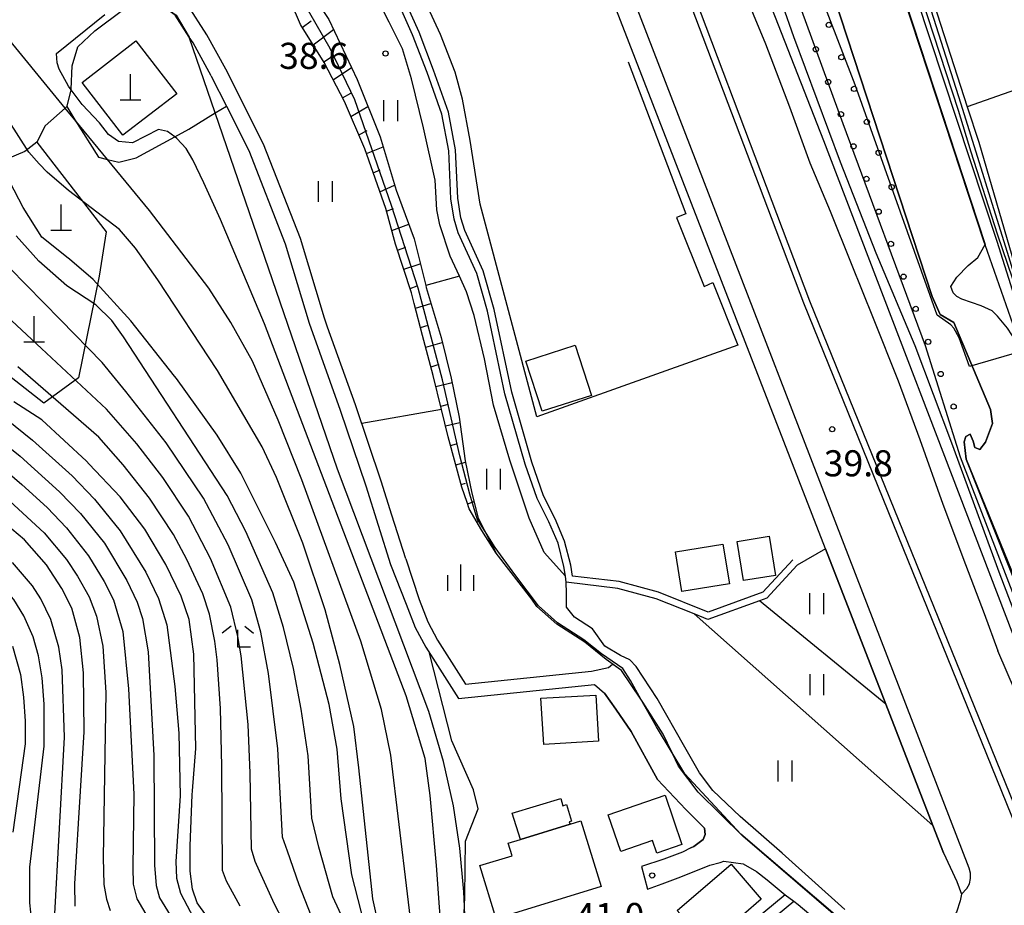
# Model space of a CAD drawing. Extents: x -14000 to -11980, y 88500 to 90000.
# Drawn here: x -13075 to -12933, y 88724 to 88851 of the extents above; entities that cross this region are included whole.
import ezdxf

# ---------------------------------------------------------------- set-up
doc = ezdxf.new("R2010")
doc.units = 0
for name, color, linetype in [('2101000', 7, 'Continuous'), ('2101001', 7, 'Continuous'), ('2103000', 6, 'Continuous'), ('2213000', 7, 'Continuous'), ('2226000', 7, 'Continuous'), ('3001000', 4, 'Continuous'), ('3003000', 7, 'Continuous'), ('4201000', 3, 'Continuous'), ('5101000', 4, 'Continuous'), ('5101001', 4, 'Continuous'), ('5102000', 4, 'Continuous'), ('6101110', 6, 'Continuous'), ('6101121', 6, 'Continuous'), ('6101990', 6, 'Continuous'), ('6110000', 1, 'Continuous'), ('6110110', 1, 'Continuous'), ('6110120', 1, 'Continuous'), ('6110990', 1, 'Continuous'), ('6130000', 3, 'Continuous'), ('6301000', 3, 'Continuous'), ('6302000', 3, 'Continuous'), ('6311000', 3, 'Continuous'), ('6333000', 2, 'Continuous'), ('6334000', 2, 'Continuous'), ('7101000', 4, 'Continuous'), ('7101001', 8, 'Continuous'), ('7102000', 2, 'Continuous'), ('7102001', 8, 'Continuous'), ('7312000', 4, 'Continuous')]:
    doc.layers.add(name, color=color, linetype=linetype)
doc.styles.add('Dm_Anotation', font='txt.shx', dxfattribs={"bigfont": 'PSCDM.shx'})

# ---------------------------------------------------------------- blocks, each defined once
blk = doc.blocks.new('420100')
at = {"layer": '4201000'}
for points in [[(0, 0), (0, 1.5)], [(0.6, 0), (-0.6, 0)]]:
    blk.add_lwpolyline(points, dxfattribs=at)
blk = doc.blocks.new('611099')
at = {"layer": '6110990'}
blk.add_circle((0, 0), 0.15, dxfattribs=at)
blk = doc.blocks.new('631100')
at = {"layer": '6311000'}
for points in [[(-0.4, 0.6), (-0.4, -0.6)], [(0.4, 0.6), (0.4, -0.6)]]:
    blk.add_lwpolyline(points, dxfattribs=at)
blk = doc.blocks.new('633300')
at = {"layer": '6333000'}
for points in [[(-0.4, 0.6), (-0.9, 0.2)], [(0.4, 0.6), (0.9, 0.2)], [(0.72, -0.6), (0, -0.6), (0, 0.4)]]:
    blk.add_lwpolyline(points, dxfattribs=at)
blk = doc.blocks.new('633400')
at = {"layer": '6334000'}
for points in [[(0, -0.75), (0, 0.75)], [(-0.75, -0.75), (-0.75, 0.15)], [(0.75, -0.75), (0.75, 0.15)]]:
    blk.add_lwpolyline(points, dxfattribs=at)
blk = doc.blocks.new('731200')
at = {"layer": '7312000'}
blk.add_circle((0, 0), 0.15, dxfattribs=at)

msp = doc.modelspace()

# ---------------------------------------------------------------- linework, layer by layer
at = {"layer": '2101000', "flags": 128}
for points in [[(-12942.06, 88731.64), (-12943.57, 88735.53), (-12950.34, 88752.97), (-12959, 88775.29), (-12962.83, 88785.16), (-12996.19, 88871.14), (-12996.99, 88872.97)], [(-12913.75, 88724.54), (-12914.52, 88724.66), (-12926.63, 88751.04), (-12932.15, 88763.31), (-12959.23, 88833.9), (-12974.18, 88872.08)], [(-13019.35, 88773.88), (-13021.32, 88780.14), (-13022.87, 88785.04), (-13026.58, 88795.97), (-13030.58, 88807.15), (-13031.04, 88808.43), (-13034.49, 88819.9), (-13039.81, 88833.44), (-13045.22, 88844.21), (-13047.95, 88849.17), (-13050.78, 88853.54), (-13053.43, 88855.56), (-13054.16, 88856.12), (-13058, 88858.39), (-13062.32, 88860.32), (-13068.26, 88862.24), (-13074.24, 88865.89)], [(-13047.32, 88843.26), (-13049.92, 88847.99), (-13050.46, 88848.82), (-13052.5, 88851.96), (-13055.45, 88854.2), (-13056.45, 88854.8)], [(-13047.32, 88843.26), (-13047.26, 88843.14), (-13045.13, 88838.9), (-13041.92, 88832.51), (-13036.67, 88819.14), (-13033.23, 88807.71), (-13028.75, 88795.21), (-13025.06, 88784.33), (-13021.51, 88773.07)], [(-13021.51, 88773.07), (-13019.26, 88767.35), (-13017.98, 88764), (-13016.46, 88761.16), (-13011.78, 88753.79), (-12992.19, 88755.82), (-12990.75, 88754.54)], [(-13019.35, 88773.88), (-13017.41, 88768.01), (-13016.19, 88764.82), (-13014.76, 88762.15), (-13010.77, 88755.86), (-12992.62, 88757.71), (-12990.2, 88758.25), (-12989.61, 88758.73)], [(-12948.03, 88715.33), (-12948.2, 88715.41), (-12948.56, 88715.56), (-12949.42, 88715.89), (-12950.02, 88716.12), (-12970.89, 88734.01), (-12977.31, 88740.33), (-12980.14, 88744.08), (-12981.06, 88745.98), (-12982.35, 88748.66), (-12985.25, 88753.28), (-12985.54, 88753.7), (-12988.35, 88757.82), (-12989.61, 88758.73)], [(-12990.75, 88754.54), (-12989.16, 88752.27), (-12986.92, 88749.04), (-12983.13, 88742.13), (-12979.08, 88737.86), (-12976.39, 88735.14), (-12976.29, 88734.27), (-12976.6, 88733.54), (-12977.92, 88732.55), (-12978.37, 88732.32)], [(-12979.54, 88731.73), (-12982.25, 88730.69), (-12985.43, 88729.65)], [(-12978.37, 88732.32), (-12979.54, 88731.73)], [(-12942.06, 88731.64), (-12940.11, 88727.49), (-12939.47, 88725.66), (-12939.62, 88724.71), (-12940.19, 88723.11), (-12944.1, 88716.8), (-12945.68, 88715.28), (-12947.19, 88714.96), (-12948.03, 88715.33)], [(-12984.58, 88726.39), (-12982.46, 88727.15), (-12979.79, 88728.17), (-12975.61, 88729.83)], [(-12964.8, 88725.59), (-12963.56, 88724.66)]]:
    msp.add_lwpolyline(points, dxfattribs=at)
at = {"layer": '2101001', "flags": 128}
for points in [[(-12975.61, 88729.83), (-12974.15, 88730.25), (-12973.6, 88730.41), (-12970.85, 88730.03), (-12968.9, 88728.95), (-12967.37, 88727.75), (-12964.8, 88725.59)], [(-12985.43, 88729.65), (-12984.58, 88726.39)], [(-12963.56, 88724.66), (-12962.92, 88724.18), (-12960.5, 88722.15), (-12957.48, 88719.68), (-12954.76, 88717), (-12952.26, 88714.58), (-12951.08, 88713.48), (-12949.31, 88711.61), (-12948.74, 88710.31), (-12948.92, 88708.68), (-12949.44, 88707.25), (-12951.4, 88703.27), (-12951.43, 88703.16)]]:
    msp.add_lwpolyline(points, dxfattribs=at)
at = {"layer": '2103000', "flags": 128}
for points in [[(-13071.17, 88836.08), (-13068.3, 88838.64), (-13068.08, 88838.84), (-13068, 88838.91), (-13067.44, 88841.26), (-13067.42, 88841.35), (-13067.29, 88844.72), (-13066.49, 88847.44), (-13064.05, 88849.71), (-13059.88, 88852.82), (-13058.95, 88854.53), (-13058.47, 88855.64), (-13058.35, 88855.92)], [(-13071.17, 88836.08), (-13072.37, 88833.73), (-13074.12, 88832.4), (-13082.86, 88828.68), (-13089.78, 88825.69)]]:
    msp.add_lwpolyline(points, dxfattribs=at)
at = {"layer": '2213000', "flags": 128}
for points in [[(-12939.47, 88725.66), (-12938.69, 88726.5), (-12938.32, 88727.17), (-12938.14, 88727.92), (-12938.15, 88728.69), (-12938.37, 88729.43), (-12993.8, 88872.97)], [(-12976.99, 88872.76), (-12974.34, 88865.16), (-12971.17, 88856.45), (-12967.64, 88847.84), (-12964.17, 88838.8), (-12961.23, 88830.78), (-12958.32, 88823.82), (-12955.31, 88816.32), (-12952.14, 88808.42), (-12948.55, 88799.42), (-12945.43, 88791.02), (-12942.15, 88781.73), (-12938.88, 88773.07), (-12936.19, 88765.99), (-12934.22, 88760.65)], [(-12919.28, 88725.98), (-12934.22, 88760.65)]]:
    msp.add_lwpolyline(points, dxfattribs=at)
at = {"layer": '2226000', "flags": 128}
msp.add_lwpolyline([(-12984.71, 88872.97), (-12961.29, 88810.93), (-12930.65, 88735.43), (-12930.73, 88734.98), (-12930.99, 88734.84), (-12931.28, 88734.88), (-12931.48, 88735.1), (-12962.13, 88810.59), (-12985.74, 88872.97)], dxfattribs=at)
at = {"layer": '3001000', "flags": 128}
for points in [[(-13059.99, 88834.72), (-13065.86, 88842.32), (-13058.12, 88848.29), (-13052.26, 88840.68), (-13059.99, 88834.72)], [(-12994.97, 88804.55), (-12992.66, 88797.33), (-12999.75, 88795.06), (-13002.06, 88802.28), (-12994.97, 88804.55)], [(-12991.62, 88747.65), (-12999.49, 88747.18), (-12999.9, 88753.83), (-12992.02, 88754.26), (-12991.62, 88747.65)], [(-13002.86, 88733.53), (-13004.02, 88737.3), (-12997.06, 88739.44), (-12996.74, 88738.39), (-12996.25, 88738.54), (-12995.53, 88736.18), (-12995.83, 88736.09), (-12995.72, 88735.73), (-13002.86, 88733.53)], [(-12979.63, 88732.81), (-12983.24, 88731.58), (-12983.86, 88733.39), (-12988.42, 88731.82), (-12990.23, 88737.1), (-12982.06, 88739.9), (-12979.63, 88732.81)], [(-13008.67, 88729.78), (-13004.05, 88731.2), (-13004.6, 88733), (-13002.86, 88733.53), (-12995.72, 88735.73), (-12994.15, 88736.21), (-12991.25, 88726.77), (-13006.32, 88722.14), (-13008.67, 88729.78)], [(-12980.34, 88723.33), (-12972.58, 88729.97), (-12968.26, 88724.98), (-12975.86, 88718.33), (-12980.34, 88723.33)]]:
    msp.add_lwpolyline(points, close=True, dxfattribs=at)
at = {"layer": '3003000', "flags": 128}
for points in [[(-12967.12, 88777.11), (-12966.2, 88771.48), (-12970.79, 88770.74), (-12971.7, 88776.36), (-12967.12, 88777.11)], [(-12973.74, 88775.99), (-12972.81, 88770.29), (-12979.63, 88769.18), (-12980.56, 88774.88), (-12973.74, 88775.99)]]:
    msp.add_lwpolyline(points, close=True, dxfattribs=at)
at = {"layer": '5101000', "flags": 128}
msp.add_lwpolyline([(-12929.7, 88792.11), (-12930.27, 88794.39), (-12929.91, 88795.58), (-12929.71, 88796.23), (-12928.9, 88797.85), (-12928.62, 88799.23), (-12928.7, 88800.02), (-12929.01, 88800.89), (-12930.97, 88804.12), (-12932.85, 88806.99), (-12934.27, 88808.75), (-12935.05, 88809.48), (-12936.6, 88810.2), (-12939.4, 88811.15), (-12940.14, 88811.56), (-12940.63, 88812.06), (-12940.96, 88812.97), (-12940.1, 88814.34), (-12938.48, 88815.99), (-12937.1, 88817.17), (-12936.03, 88819.05), (-12951.66, 88866.62)], dxfattribs=at)
at = {"layer": '5101001', "flags": 128}
msp.add_lwpolyline([(-12914.34, 88738.92), (-12923.54, 88750.78), (-12928.74, 88763.04), (-12938.78, 88788.18), (-12939.08, 88790.66), (-12938.82, 88791.45), (-12938.2, 88791.78), (-12937.76, 88790.76), (-12937.53, 88789.85), (-12936.82, 88789.57), (-12936.01, 88790.64), (-12934.99, 88793.3), (-12935.26, 88795.3), (-12940.57, 88807.84), (-12942.51, 88808.95), (-12943.68, 88811.57), (-12962.46, 88868.9), (-12973.75, 88896.36)], dxfattribs=at)
at = {"layer": '5102000', "flags": 128}
for points in [[(-12956.24, 88723.47), (-12965.23, 88731.59), (-12971.29, 88736.84), (-12975.2, 88740.57), (-12977.09, 88743.12), (-12979.23, 88746.81), (-12983.18, 88753.8), (-12986.24, 88758.37), (-12987.14, 88759.33), (-12988.47, 88759.98), (-12990.73, 88761.31), (-12992.48, 88763.78), (-12995.1, 88765.48), (-12996.23, 88766.9), (-12996.22, 88768.94), (-12996.26, 88770.49), (-12996.4, 88771.39), (-12996.6, 88772.74), (-12997.45, 88776.09), (-12998.78, 88779.19), (-13000.46, 88782.51), (-13002.18, 88787.44), (-13005.08, 88797.59), (-13007.61, 88809.45), (-13009.13, 88814.88), (-13011.8, 88820.68), (-13012.4, 88822.65), (-13012.85, 88825.58), (-13013.17, 88832.49), (-13014.17, 88837.77), (-13016.28, 88843.74), (-13018.35, 88849.15), (-13021.48, 88856.21)], [(-12959, 88775.29), (-12963.05, 88772.97), (-12967.44, 88768.19), (-12968.49, 88767.82), (-12975.9, 88765.14), (-12977.89, 88765.94), (-12983.33, 88768.1), (-12988.85, 88769.6), (-12996.26, 88770.49)]]:
    msp.add_lwpolyline(points, dxfattribs=at)
at = {"layer": '6101110', "flags": 128}
msp.add_lwpolyline([(-13006.36, 88774.69), (-13008.39, 88777.91), (-13010.24, 88781.06), (-13010.53, 88781.96), (-13011.26, 88784.18), (-13013.26, 88791.4), (-13014.18, 88795.33), (-13015.38, 88800.2), (-13016.91, 88805.95), (-13018.11, 88810.54), (-13018.51, 88812.07), (-13020.8, 88819.09), (-13022.22, 88824.2), (-13025.21, 88832.77), (-13028.14, 88839.57), (-13031.05, 88845.17), (-13034.48, 88850.62), (-13037.15, 88856.9), (-13038.8, 88858.09), (-13043.69, 88857.89), (-13047.5, 88856.91), (-13053.43, 88855.56)], dxfattribs=at)
at = {"layer": '6101121', "flags": 128}
msp.add_lwpolyline([(-13053.43, 88855.56), (-13047.14, 88858.7), (-13042.75, 88860.89), (-13038.21, 88861.58), (-13034.89, 88858.11), (-13030.39, 88851.38), (-13026.33, 88842.73), (-13023.04, 88834.51), (-13020.72, 88826.84), (-13018.14, 88819.85), (-13016.47, 88813.12), (-13016.4, 88812.85), (-13014.27, 88805.65), (-13012.79, 88799.8), (-13011.65, 88794.21), (-13010.8, 88787.94), (-13009.83, 88783.32), (-13008.92, 88779.7), (-13008.02, 88777.95), (-13006.36, 88774.69)], dxfattribs=at)
at = {"layer": '6101990', "flags": 128}
for points in [[(-13034.21, 88850.19), (-13032.94, 88851.17)], [(-13032.66, 88847.72), (-13029.74, 88849.93)], [(-13031.11, 88845.26), (-13029.73, 88846.2)], [(-13029.76, 88842.68), (-13027.15, 88844.48)], [(-13028.42, 88840.1), (-13027.24, 88840.78)], [(-13027.23, 88837.44), (-13024.8, 88838.86)], [(-13026.08, 88834.77), (-13024.88, 88835.41)], [(-13024.97, 88832.08), (-13022.6, 88833.08)], [(-13024.01, 88829.33), (-13023.01, 88829.76)], [(-13023.05, 88826.59), (-13020.94, 88827.54)], [(-13022.11, 88823.83), (-13021.08, 88824.21)], [(-13021.34, 88821.03), (-13018.9, 88821.95)], [(-13020.52, 88818.23), (-13019.31, 88818.66)], [(-13019.62, 88815.47), (-13017.26, 88816.25)], [(-13018.72, 88812.7), (-13017.68, 88813.07)], [(-13017.94, 88809.89), (-13015.73, 88810.57)], [(-13017.2, 88807.08), (-13016.12, 88807.42)], [(-13016.46, 88804.27), (-13014.12, 88804.95)], [(-13015.71, 88801.45), (-13014.55, 88801.81)], [(-13015, 88798.63), (-13012.66, 88799.21)], [(-13014.3, 88795.81), (-13013.19, 88796.08)], [(-13013.63, 88792.98), (-13011.55, 88793.46)], [(-13012.92, 88790.15), (-13012.04, 88790.4)], [(-13012.14, 88787.35), (-13010.76, 88787.73)], [(-13011.36, 88784.54), (-13010.76, 88784.71)], [(-13010.47, 88781.77), (-13009.52, 88782.09)], [(-13009.14, 88779.2), (-13008.94, 88779.36)]]:
    msp.add_lwpolyline(points, dxfattribs=at)
at = {"layer": '6110000', "flags": 128}
for points in [[(-12996.4, 88771.39), (-12999.45, 88774.77), (-13001.59, 88779.7), (-13004.38, 88788.04), (-13006.73, 88795.96), (-13008.02, 88802.6), (-13009.52, 88808.81), (-13010.59, 88812.23), (-13011.61, 88814.46), (-13012.94, 88817.37), (-13014.44, 88821.86), (-13014.87, 88824), (-13015.09, 88828.28), (-13016.8, 88835.78), (-13018.51, 88842.84), (-13019.8, 88847.12), (-13021.72, 88850.97), (-13025.37, 88858.25), (-13031.01, 88868.73)], [(-12951.66, 88866.62), (-12936.03, 88819.05)], [(-12963.7, 88773.74), (-12968.01, 88769.05), (-12975.88, 88766.21), (-12983.01, 88769.05), (-12988.66, 88770.58), (-12995.38, 88771.39), (-12995.62, 88772.94), (-12996.5, 88776.41), (-12997.87, 88779.61), (-12999.54, 88782.9), (-13001.23, 88787.74), (-13004.11, 88797.83), (-13006.64, 88809.69), (-13008.19, 88815.23), (-13010.86, 88821.04), (-13011.42, 88822.87), (-13011.85, 88825.68), (-13012.17, 88832.61), (-13013.2, 88838.03), (-13015.34, 88844.08), (-13017.42, 88849.53), (-13020.6, 88856.68), (-13024.09, 88862.17), (-13025.33, 88863.64)], [(-13047.32, 88843.26), (-13049.92, 88847.99), (-13050.46, 88848.82), (-13052.5, 88851.96), (-13055.45, 88854.2), (-13056.65, 88854.92)], [(-12948.03, 88715.33), (-12948.2, 88715.41), (-12948.56, 88715.56), (-12949.42, 88715.89), (-12950.02, 88716.12), (-12970.89, 88734.01), (-12977.31, 88740.33), (-12980.14, 88744.08), (-12981.06, 88745.98), (-12982.35, 88748.66), (-12985.25, 88753.28), (-12985.54, 88753.7), (-12988.35, 88757.82), (-12990.54, 88759.4), (-12993.62, 88761.87), (-12997.62, 88764.47), (-13000.49, 88767.02), (-13001.2, 88768.06), (-13006.36, 88774.69)], [(-12959, 88775.29), (-12950.34, 88752.97), (-12943.57, 88735.53), (-12942.06, 88731.64)], [(-12978.37, 88732.32), (-12977.92, 88732.55), (-12976.6, 88733.54), (-12976.29, 88734.27), (-12976.39, 88735.14), (-12979.08, 88737.86), (-12983.13, 88742.13), (-12986.92, 88749.04), (-12989.16, 88752.27), (-12990.75, 88754.54)]]:
    msp.add_lwpolyline(points, dxfattribs=at)
at = {"layer": '6110110', "flags": 128}
for points in [[(-12910.33, 88729.77), (-12926.63, 88751.04), (-12932.15, 88763.31), (-12959.23, 88833.9), (-12974.18, 88872.08)], [(-12947.28, 88865.59), (-12938.62, 88838.82), (-12936.98, 88833.72), (-12927.13, 88800.01), (-12924.29, 88799.55)]]:
    msp.add_lwpolyline(points, dxfattribs=at)
at = {"layer": '6110120', "flags": 128}
for points in [[(-12974.18, 88872.08), (-12962.63, 88869.28), (-12962.46, 88868.9), (-12943.68, 88811.57), (-12942.51, 88808.95), (-12940.57, 88807.84), (-12935.26, 88795.3), (-12934.99, 88793.3), (-12936.01, 88790.64), (-12936.82, 88789.57), (-12937.53, 88789.85), (-12937.76, 88790.76), (-12938.2, 88791.78), (-12938.82, 88791.45), (-12939.08, 88790.66), (-12938.78, 88788.18), (-12923.54, 88750.78), (-12914.34, 88738.92), (-12907.88, 88730.84), (-12909.71, 88730.04), (-12910.33, 88729.77)], [(-12924.29, 88799.55), (-12924.47, 88797.83), (-12926.06, 88797.78), (-12927.67, 88798.34), (-12934.32, 88819.47), (-12949.74, 88866.16), (-12947.28, 88865.59)]]:
    msp.add_lwpolyline(points, dxfattribs=at)
at = {"layer": '6130000', "flags": 128}
for points in [[(-12987.37, 88845.28), (-12979.09, 88823.42), (-12980.42, 88822.89), (-12976.46, 88813.01), (-12975.21, 88813.58), (-12971.6, 88804.58), (-13000.52, 88794.27), (-13008.62, 88824.8), (-13010.08, 88833.97), (-13011.17, 88839.9), (-13012.22, 88843.79), (-13014.36, 88849.21), (-13017.63, 88856.39), (-13023.32, 88864.56)], [(-12975.61, 88729.83), (-12974.15, 88730.25), (-12973.6, 88730.41), (-12970.85, 88730.03), (-12968.9, 88728.95), (-12967.37, 88727.75), (-12964.8, 88725.59)], [(-12964.8, 88725.59), (-12980.93, 88712.24)], [(-12972.14, 88717.58), (-12963.56, 88724.66)], [(-12963.56, 88724.66), (-12962.92, 88724.18), (-12960.5, 88722.15), (-12957.48, 88719.68), (-12954.76, 88717), (-12952.26, 88714.58), (-12951.08, 88713.48), (-12949.31, 88711.61), (-12948.74, 88710.31), (-12948.92, 88708.68), (-12949.44, 88707.25), (-12951.4, 88703.27), (-12951.43, 88703.16)]]:
    msp.add_lwpolyline(points, dxfattribs=at)
at = {"layer": '6301000', "flags": 128}
for points in [[(-12925.68, 88843.37), (-12938.62, 88838.82)], [(-13068.08, 88838.84), (-13066.89, 88836.94), (-13063.53, 88831.56), (-13062.21, 88831.25), (-13060.59, 88830.88), (-13058.11, 88831.46), (-13052.55, 88834.51), (-13050.51, 88835.62), (-13046.73, 88837.93), (-13045.13, 88838.9)], [(-13072.37, 88833.73), (-13062.42, 88820.84), (-13063.42, 88814.47), (-13066.37, 88799.85), (-13071.36, 88796.21), (-13089.74, 88810.59)], [(-13014.18, 88795.33), (-13025.67, 88793.3)], [(-13001.75, 88687.64), (-13009.23, 88690.27), (-13010.35, 88691.99), (-13011.61, 88693.93), (-13012.85, 88698.68), (-13012.91, 88703.47), (-13012.87, 88704.04), (-13012.49, 88709), (-13011.63, 88713.46), (-13011.17, 88718.51), (-13010.9, 88723.94), (-13010.83, 88725.43), (-13010.77, 88733.3), (-13008.95, 88737.93), (-13009.62, 88740.66), (-13012.71, 88747.73), (-13015.92, 88760.31)]]:
    msp.add_lwpolyline(points, dxfattribs=at)
at = {"layer": '6302000', "flags": 128}
for points in [[(-13011.61, 88814.46), (-13016.47, 88813.12)], [(-12950.34, 88752.97), (-12968.49, 88767.82)], [(-12943.57, 88735.53), (-12977.89, 88765.94)]]:
    msp.add_lwpolyline(points, dxfattribs=at)
at = {"layer": '7101000', "flags": 128}
for points in [[(-13065.58, 88749.02), (-13065.65, 88757.5), (-13066.19, 88762.57), (-13067.35, 88766.75), (-13068.77, 88769.58), (-13070.98, 88773.02), (-13074.13, 88776.58), (-13079.64, 88781.2), (-13088.05, 88787.93), (-13090.11, 88790.22), (-13093.1, 88794.05), (-13097.62, 88800.06), (-13110.53, 88816.9), (-13113.49, 88820.01), (-13116.39, 88822.48), (-13117.34, 88824), (-13117.72, 88826.31), (-13117.31, 88829.99), (-13115.5, 88844.25), (-13115.68, 88848.45), (-13116.22, 88851.08), (-13116.73, 88852.42)], [(-13020.31, 88701.98), (-13027.1, 88728.47), (-13028.62, 88739.39), (-13029.18, 88746.51), (-13030.34, 88752.95), (-13032.67, 88761.75), (-13035.45, 88770.51), (-13038.06, 88776.19), (-13043.05, 88786.18), (-13046.46, 88791.65), (-13052.32, 88799.78), (-13052.58, 88800.11), (-13058.88, 88808.07), (-13064.28, 88814.02), (-13067.67, 88816.93), (-13067.85, 88817.08), (-13071.65, 88820.08), (-13074.35, 88824.35), (-13076.24, 88828.05)], [(-13042.84, 88715.42), (-13049.31, 88724.42), (-13050.02, 88726.4), (-13050.31, 88729), (-13050.35, 88732.64), (-13050.06, 88739.93), (-13050.01, 88740.51), (-13049.5, 88746.6), (-13049.82, 88760.14), (-13050.49, 88765.15), (-13051.65, 88768.48), (-13053.83, 88773.04), (-13056.87, 88778.1), (-13060.41, 88782.77), (-13064.84, 88787.47), (-13065.22, 88787.88), (-13071.64, 88793.83), (-13075.68, 88796.44)], [(-13066.85, 88723.95), (-13066.89, 88727.16), (-13066.61, 88731.92), (-13066.38, 88735.85), (-13065.58, 88749.02)]]:
    msp.add_lwpolyline(points, dxfattribs=at)
at = {"layer": '7101001', "flags": 128}
msp.add_lwpolyline([(-12957.27, 88722.43), (-12971.18, 88734.32), (-12979.24, 88742.98), (-12981.06, 88745.98), (-12983.31, 88749.7), (-12985.54, 88753.7), (-12987.04, 88756.4), (-12988.14, 88758.1), (-12991.19, 88760.23), (-12993.76, 88762.21), (-12997.51, 88764.68), (-13000.28, 88767.1), (-13003.66, 88771.62), (-13006.48, 88775.5), (-13008.02, 88777.95), (-13009.08, 88779.62), (-13010.15, 88783.17), (-13011.55, 88788.65), (-13014.07, 88799.58), (-13017.55, 88812.75), (-13021.38, 88824.61), (-13026.68, 88839.82), (-13030.2, 88847.19), (-13034.22, 88854.25)], dxfattribs=at)
at = {"layer": '7102000', "flags": 128}
for points in [[(-13013.21, 88705.86), (-13014.9, 88729.82), (-13015.84, 88739.84), (-13016.57, 88745.16), (-13019.26, 88754.19), (-13039.67, 88807.65), (-13045.99, 88822.63), (-13048.37, 88827.91), (-13049.95, 88831.18), (-13050.91, 88832.82), (-13052.23, 88834.28), (-13052.55, 88834.51), (-13053.59, 88835.25), (-13054.87, 88835.54), (-13058.63, 88833.62), (-13060.64, 88833.82), (-13062.05, 88834.83), (-13063.36, 88836.52), (-13065.87, 88839.13), (-13067.44, 88841.26), (-13067.82, 88841.77), (-13069.15, 88844.21), (-13069.44, 88845.14), (-13069.56, 88846.45), (-13062.61, 88852.08)], [(-13073.37, 88729.56), (-13071.33, 88746.93), (-13071.3, 88753), (-13071.6, 88756.78), (-13072.13, 88759.93), (-13072.89, 88762.63), (-13074.23, 88765.68), (-13075.7, 88768.03), (-13078.57, 88771.22), (-13088.21, 88779.12), (-13093.08, 88783.13), (-13094.62, 88784.59), (-13100.58, 88793.93), (-13106.73, 88802.4), (-13115.04, 88812.9), (-13121.3, 88819.69), (-13122.21, 88820.81), (-13123.29, 88823.07), (-13123.65, 88824.04), (-13121.81, 88832.64), (-13120.75, 88838.82), (-13120.2, 88843.63), (-13120.17, 88846.47), (-13121.5, 88851.31)], [(-13017.9, 88715.76), (-13021.5, 88745.63), (-13022.82, 88752.2), (-13025.81, 88762.05), (-13034.26, 88785.23), (-13037.7, 88793.79), (-13041.36, 88802.26), (-13044.48, 88807.83), (-13047.67, 88812.73), (-13056.16, 88823.91), (-13062.21, 88831.25), (-13066.89, 88836.94), (-13068.3, 88838.64), (-13078.03, 88850.46)], [(-12994.09, 88691.56), (-12997.82, 88693.38), (-13002.32, 88695.3), (-13008.83, 88697.63), (-13010.03, 88698.59), (-13010.75, 88700.51), (-13011.1, 88702.63), (-13011.47, 88704.52), (-13010.72, 88718.19), (-13010.9, 88723.94), (-13010.97, 88726.02), (-13011.56, 88732.3), (-13012.5, 88738.37), (-13013.93, 88744.72), (-13016.02, 88751.94), (-13029.17, 88786.73), (-13046.73, 88837.93), (-13050.46, 88848.82)], [(-13023.06, 88720.5), (-13024.09, 88725.03), (-13026.1, 88743.81), (-13026.82, 88749.77), (-13028.81, 88758.7), (-13030.93, 88766.55), (-13034.14, 88776.13), (-13037.94, 88785.56), (-13040, 88789.97), (-13046.41, 88800.91), (-13054.96, 88813.93), (-13058.19, 88818.48), (-13060.48, 88821.17), (-13067.81, 88826.79), (-13070.9, 88829.4), (-13072.03, 88830.64), (-13073.51, 88832.27), (-13076.42, 88836.78)], [(-13028.28, 88721.99), (-13029.84, 88725.27), (-13031.82, 88732.44), (-13032.83, 88736.6), (-13033.39, 88745.54), (-13034.36, 88752.24), (-13035.48, 88758.11), (-13036.91, 88764), (-13038.45, 88768.97), (-13042.35, 88777.78), (-13045.03, 88782.97), (-13059.93, 88805.78), (-13061.61, 88808.13), (-13063.91, 88810.38), (-13068.04, 88813.1), (-13072.09, 88816.64), (-13075.37, 88820.29)], [(-12936.11, 88819.03), (-12930.72, 88803.72)], [(-13032.92, 88722.61), (-13034.68, 88727.03), (-13036.36, 88731.84), (-13037.05, 88733.89), (-13037.71, 88746.54), (-13039.05, 88757.4), (-13040.19, 88763.34), (-13041.48, 88767.95), (-13044.87, 88775.85), (-13048.43, 88782.58), (-13053.78, 88790.51), (-13059.59, 88797.91), (-13062.96, 88802.08), (-13068.98, 88808.2), (-13076.32, 88815.65)], [(-13035.82, 88719.64), (-13038.19, 88724.26), (-13040.35, 88728.98), (-13040.97, 88730.39), (-13041.5, 88732.14), (-13041.7, 88743.04), (-13042, 88750.04), (-13043.02, 88759.93), (-13043.48, 88762.69), (-13044.51, 88766.92), (-13047.39, 88773.92), (-13050.59, 88779.97), (-13054.25, 88785.56), (-13057.99, 88790.39), (-13062.36, 88795.36), (-13071.71, 88804.06), (-13082.47, 88814.08)], [(-13043.13, 88723.95), (-13045.11, 88727.56), (-13045.68, 88729.08), (-13045.78, 88744.09), (-13045.95, 88752.35), (-13046.45, 88759.33), (-13046.77, 88762.04), (-13047.54, 88765.9), (-13048.52, 88768.84), (-13050.79, 88773.77), (-13052.74, 88777.36), (-13056.17, 88782.6), (-13059.96, 88787.36), (-13063.48, 88791.35), (-13075.1, 88801.45)], [(-13079.53, 88796.15), (-13073.02, 88790.93), (-13067.29, 88785.77), (-13064.09, 88782.45), (-13060.38, 88777.86), (-13056.7, 88771.94), (-13054.89, 88768.16), (-13053.71, 88764.38), (-13052.56, 88755.53), (-13051.98, 88748.8), (-13051.77, 88739.79), (-13052.39, 88730.38), (-13052.29, 88727.98), (-13051.71, 88725.84), (-13045.64, 88714.27)], [(-13086.28, 88794.67), (-13074.53, 88784.54), (-13070.91, 88781.26), (-13068.09, 88778.33), (-13064.96, 88774.31), (-13062.69, 88770.6), (-13061.35, 88767.96), (-13060, 88763.4), (-13059.19, 88755.2), (-13058.45, 88740.06), (-13058.59, 88729.54), (-13058.52, 88727.11), (-13058.01, 88725.03), (-13049.69, 88710.86)], [(-13081.75, 88794.23), (-13074.79, 88788.59), (-13069.1, 88783.51), (-13066.09, 88780.39), (-13062.67, 88776.09), (-13059.42, 88770.76), (-13057.96, 88767.63), (-13057.18, 88765.27), (-13056.37, 88760.49), (-13055.55, 88745.58), (-13055.48, 88729.85), (-13055.21, 88726.94), (-13054.72, 88725.14), (-13045.8, 88710.6)], [(-13076.25, 88782.15), (-13071.3, 88777.6), (-13068.09, 88773.75), (-13066.51, 88771.35), (-13064.86, 88768.4), (-13063.79, 88765.6), (-13062.89, 88761.32), (-13062.47, 88754.64), (-13062.84, 88730.94), (-13062.74, 88727.07), (-13062.37, 88724.98), (-13061.81, 88723.31)], [(-13069.82, 88721.98), (-13068.42, 88748.23), (-13068.73, 88757.9), (-13069.21, 88761.18), (-13070.36, 88765.15), (-13071.8, 88768.09), (-13073, 88769.96), (-13075.89, 88773.33)], [(-13075.85, 88761.3), (-13074.73, 88757.23), (-13074.27, 88753.99), (-13074.05, 88750.53), (-13074.03, 88747.3), (-13075.84, 88734.6)], [(-13073.08, 88721.74), (-13073.39, 88724.44), (-13073.37, 88729.56)]]:
    msp.add_lwpolyline(points, dxfattribs=at)
at = {"layer": '7102001', "flags": 128}
for points in [[(-12938.29, 88801.52), (-12939.78, 88805.61), (-12940.57, 88807.02), (-12940.97, 88807.46), (-12942.95, 88808.86), (-12954.75, 88841.99), (-12979.35, 88905.91)], [(-12902.4, 88720.32), (-12904.61, 88724.82), (-12909.66, 88730.06), (-12917.63, 88740.43), (-12920.1, 88743.45), (-12922.54, 88746.71), (-12924.41, 88749.54), (-12926.65, 88753.73), (-12929.67, 88760.56), (-12933.9, 88771.58), (-12940.83, 88790.46), (-12946.1, 88804.49), (-12951.7, 88817.8), (-12956.84, 88830.88), (-12963.53, 88848.85), (-12971.48, 88871.43)], [(-12909.36, 88730.19), (-12913.55, 88736.74), (-12924.64, 88750.75), (-12929, 88761.02), (-12939.6, 88788.47), (-12944.64, 88804.47), (-12956.45, 88836.36), (-12969.08, 88870.84)], [(-12951.78, 88866.65), (-12943.01, 88839.96), (-12936.24, 88819.41), (-12936.11, 88819.03)], [(-12925.34, 88797.8), (-12927.11, 88798.62), (-12927.82, 88799.5), (-12928.31, 88801.55), (-12932.06, 88814.04), (-12934.28, 88820.52), (-12938.04, 88832.28), (-12939.88, 88838.3), (-12947.83, 88862.59), (-12949.15, 88866.02)], [(-12924.29, 88799.55), (-12926.11, 88799.21), (-12926.76, 88799.37), (-12927.32, 88799.89), (-12932.63, 88817.24), (-12939.5, 88839.18), (-12944.86, 88856.04), (-12947.72, 88865.69)], [(-13057.64, 88853.61), (-13056.66, 88854.93), (-13056.64, 88854.94), (-13055.71, 88854.38), (-13052.34, 88851.96), (-13050.46, 88848.82)], [(-12930.72, 88803.72), (-12938.29, 88801.52)]]:
    msp.add_lwpolyline(points, dxfattribs=at)

# ---------------------------------------------------------------- block references
at = {"layer": '4201000', "xscale": 2.5, "yscale": 2.5, "zscale": 2.5}
for p in [(-13058.92, 88839.77), (-13068.87, 88821.04), (-13072.76, 88804.99)]:
    msp.add_blockref('420100', p, dxfattribs=at)
at = {"layer": '6110990', "xscale": 2.5, "yscale": 2.5, "zscale": 2.5}
for p in [(-12958.52, 88850.58), (-12960.39, 88847.08), (-12956.72, 88845.94), (-12958.61, 88842.38), (-12954.9, 88841.39), (-12956.78, 88837.75), (-12953.05, 88836.64), (-12954.97, 88833.14), (-12951.36, 88832.21), (-12953.11, 88828.46), (-12949.49, 88827.27), (-12951.35, 88823.75), (-12949.59, 88819.11), (-12947.78, 88814.41), (-12946.03, 88809.77), (-12944.25, 88805.04), (-12942.44, 88800.42), (-12940.58, 88795.74)]:
    msp.add_blockref('611099', p, dxfattribs=at)
at = {"layer": '6311000', "xscale": 2.5, "yscale": 2.5, "zscale": 2.5}
for p in [(-13021.52, 88838.25), (-13030.94, 88826.64), (-13006.75, 88785.31), (-12960.3, 88767.43), (-12960.27, 88755.79), (-12964.86, 88743.36)]:
    msp.add_blockref('631100', p, dxfattribs=at)
at = {"layer": '6333000', "xscale": 2.5, "yscale": 2.5, "zscale": 2.5}
msp.add_blockref('633300', (-13043.46, 88762.68), dxfattribs=at)
at = {"layer": '6334000', "xscale": 2.5, "yscale": 2.5, "zscale": 2.5}
msp.add_blockref('633400', (-13011.41, 88771.15), dxfattribs=at)
at = {"layer": '7312000', "xscale": 2.5, "yscale": 2.5, "zscale": 2.5}
for p in [(-13022.25, 88846.47, 38.6), (-12958.03, 88792.49, 39.8), (-12983.91, 88728.37, 41)]:
    msp.add_blockref('731200', p, dxfattribs=at)

# ---------------------------------------------------------------- texts
at = {"layer": '7312000', "style": 'Dm_Anotation'}
for s, p in [('38.6', (-13037.55, 88844.26)), ('39.8', (-12959.25, 88785.71)), ('41.0', (-12994.98, 88720.66))]:
    msp.add_text(s, height=3.75, dxfattribs=at).set_placement(p)

doc.saveas('drawing.dxf')
